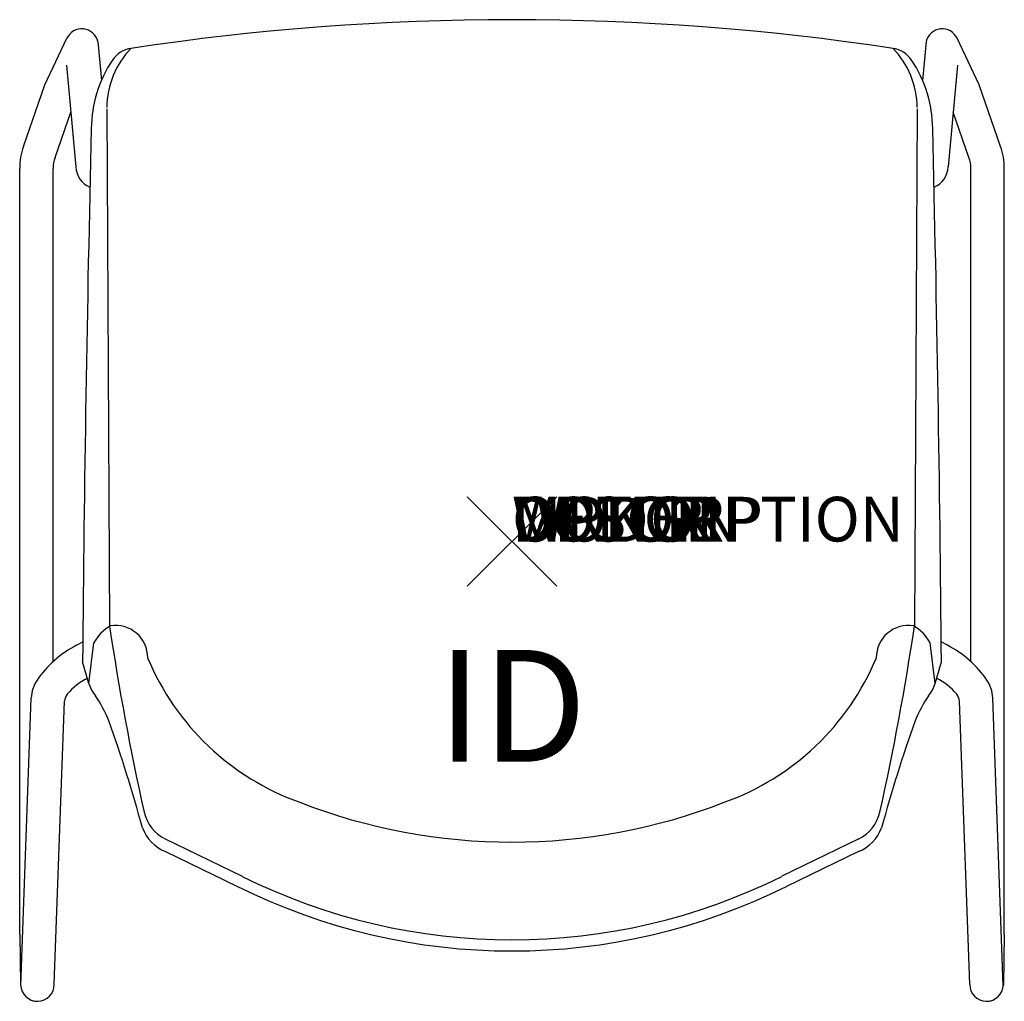
# Model space of a CAD drawing. Units: inches. Extents: x -11 to 11, y -10.3 to 11.7.
import ezdxf
from ezdxf.enums import TextEntityAlignment as Align

# ---------------------------------------------------------------- set-up
doc = ezdxf.new("R2010")
doc.units = ezdxf.units.IN
doc.header["$MEASUREMENT"] = 0
doc.header["$PDMODE"] = 3
doc.layers.add('AFUCH-P', color=2, linetype='Continuous')
doc.layers.add('AFUCH-P-TN', color=7, linetype='Continuous')
doc.styles.add('FURNITURE-TAGS', font='SIMPLEX.shx')

msp = doc.modelspace()

# ---------------------------------------------------------------- linework, layer by layer
at = {"layer": 'AFUCH-P', "color": 8}
for p, q in [((-10.453, 10.215), (-9.962, 11.258)), ((10.453, 10.215), (9.962, 11.258)), ((-9.268, 11.183), (-9.188, 10.312)), ((9.268, 11.183), (9.188, 10.312)), ((-9.968, 10.659), (-9.758, 8.383)), ((9.968, 10.659), (9.758, 8.383)), ((-10.932, 8.84), (-10.453, 10.215)), ((10.932, 8.84), (10.453, 10.215)), ((-10.224, 8.593), (-9.871, 9.606)), ((10.224, 8.593), (9.871, 9.606)), ((-11.016, -8.795), (-11.016, 8.346)), ((-10.266, -2.687), (-10.266, 8.346)), ((10.266, -2.687), (10.266, 8.346)), ((11.016, -8.795), (11.016, 8.346)), ((-9.741, -2.318), (-9.604, -2.243)), ((9.741, -2.318), (9.604, -2.243)), ((-10.993, -9.935), (-10.758, -3.501)), ((10.993, -9.935), (10.758, -3.501)), ((-10.241, -9.906), (-10.01, -3.568)), ((10.241, -9.906), (10.01, -3.568)), ((-11.016, -8.795), (-10.994, -9.919)), ((11.016, -8.795), (10.994, -9.919))]:
    msp.add_line(p, q, dxfattribs=at)
at = {"layer": 'AFUCH-P'}
for p, q in [((-9.065, 9.676), (-9.005, -1.891)), ((9.065, 9.676), (9.005, -1.891)), ((-9.467, -3.178), (-9.355, -2.268)), ((9.467, -3.178), (9.355, -2.268)), ((-9.467, -3.178), (-9.608, -2.692)), ((9.467, -3.178), (9.608, -2.692)), ((-7.759, -6.654), (-6.036, -7.49)), ((7.759, -6.654), (6.036, -7.49)), ((-7.753, -6.934), (-6.145, -7.715)), ((7.753, -6.934), (6.145, -7.715))]:
    msp.add_line(p, q, dxfattribs=at)
at = {"layer": 'AFUCH-P', "color": 8}
for centre, radius, start, end in [((-9.628, 11.1), 0.369, 12.9139, 154.7972), ((9.628, 11.1), 0.369, 25.2028, 167.0861), ((-9.516, 8.346), 1.5, 160.8, 180), ((9.516, 8.346), 1.5, 360, 19.2), ((-9.516, 8.346), 0.75, 160.8, 180), ((9.516, 8.346), 0.75, 360, 19.2), ((-9.255, 8.395), 0.503, 181.4235, 247.9252), ((9.255, 8.395), 0.503, 292.0748, 358.5765), ((-8.613, -4.481), 2.44, 117.5326, 145.6579), ((8.613, -4.481), 2.44, 34.3421, 62.4674), ((-8.849, -4.342), 1.439, 116.9713, 139.9878), ((8.849, -4.342), 1.439, 40.0122, 63.0287), ((-10.008, -3.528), 0.75, 145.6579, 177.9045), ((10.008, -3.528), 0.75, 2.0955, 34.3421), ((-9.76, -3.577), 0.25, 139.9878, 177.9045), ((9.76, -3.577), 0.25, 2.0955, 40.0122), ((-10.618, -9.91), 0.376, 181.5126, 0.4691), ((10.618, -9.91), 0.376, 179.5309, 358.4874)]:
    msp.add_arc(centre, radius, start, end, dxfattribs=at)
at = {"layer": 'AFUCH-P'}
for centre, radius, start, end in [((0, -45.279), 56.952, 81.3907, 98.6093), ((-7.152, 9.701), 1.913, 135.895, 179.8468), ((-8.437, 10.432), 0.606, 98.3718, 146.3239), ((8.437, 10.432), 0.606, 33.6761, 81.6282), ((7.152, 9.701), 1.913, 0.1532, 44.105), ((-6.599, 9.207), 2.815, 146.3239, 179.3343), ((6.599, 9.207), 2.815, 0.6657, 33.6761), ((735.645, -8.849), 745.278, 178.60921, 179.526622), ((-735.645, -8.849), 745.278, 0.473378, 1.39079), ((-8.514, -2.713), 0.951, 119.6578, 152.1138), ((49.131, 6.766), 58.777, 188.46875, 192.60097), ((-8.871, -2.596), 0.719, 359.619, 99.1463), ((8.871, -2.596), 0.719, 80.8537, 180.381), ((-49.131, 6.766), 58.777, 347.39903, 351.53125), ((8.514, -2.713), 0.951, 27.8862, 60.3422), ((-2.799, -0.374), 5.798, 202.5838, 250.3547), ((2.799, -0.374), 5.798, 289.6453, 337.4162), ((-8.697, -2.942), 0.805, 197.0432, 219.577), ((8.697, -2.942), 0.805, 320.423, 342.9568), ((-11.775, -5.139), 2.979, 22.2311, 34.4379), ((11.775, -5.139), 2.979, 145.5621, 157.7689), ((-41.683, -15.538), 34.639, 15.293, 19.4349), ((41.683, -15.538), 34.639, 160.5651, 164.707), ((0, 6.375), 13.1, 248.7497, 291.2503), ((-7.376, -5.866), 0.875, 192.601, 244.0998), ((7.376, -5.866), 0.875, 295.9002, 347.399), ((-7.41, -6.084), 0.917, 200.2812, 248.0185), ((7.41, -6.084), 0.917, 291.9815, 339.7188), ((0, 4.624), 13.535, 243.516, 296.484), ((0, 4.624), 13.784, 243.5264, 296.4736)]:
    msp.add_arc(centre, radius, start, end, dxfattribs=at)
msp.add_point((0, 0), dxfattribs=at)

# ---------------------------------------------------------------- texts
at = {"layer": 'AFUCH-P', "color": 7, "flags": 9}
for tag, s in [('WRKGRP', ''), ('OPTION', ''), ('COLOR', 'TBD'), ('MODEL', 'DN3'), ('DESCRIPTION', 'DONI SLED BASE')]:
    msp.add_attdef(tag, (0, 0), s, height=1, dxfattribs=at)
at = {"layer": 'AFUCH-P-TN', "style": 'FURNITURE-TAGS', "flags": 8}
msp.add_attdef('ID', text='DN3100', height=2.5, dxfattribs=at).set_placement((0, -4), align=Align.MIDDLE)

doc.saveas('drawing.dxf')
